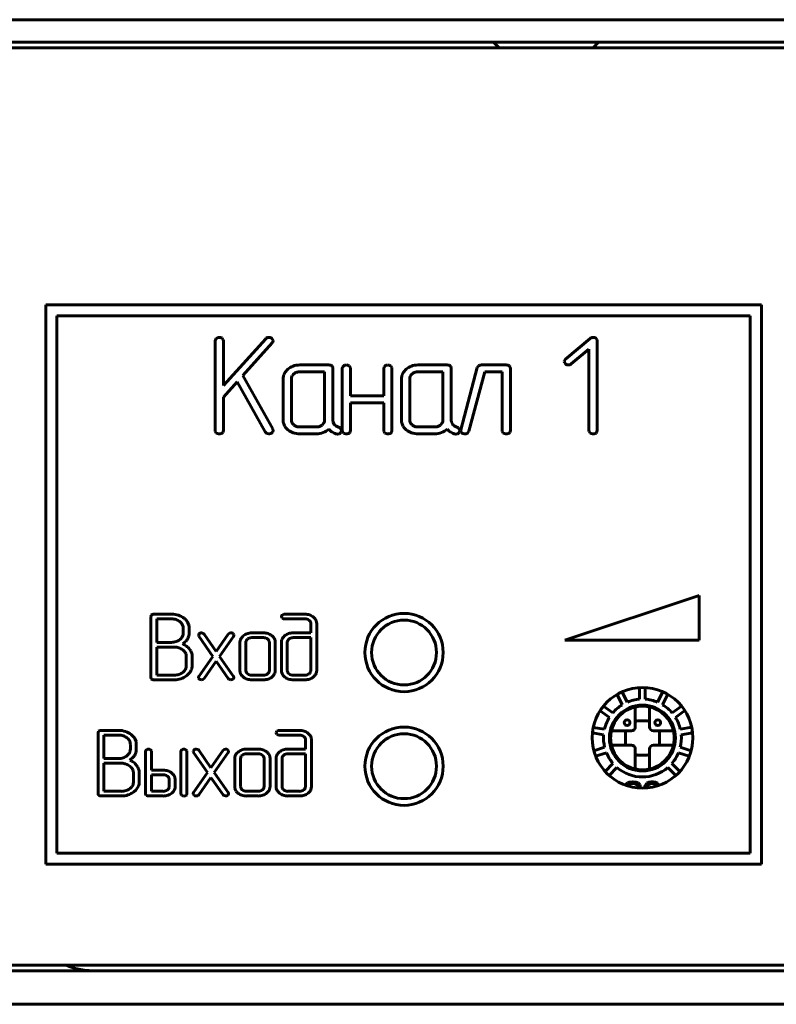
# Model space of a CAD drawing. Units: millimetres. Extents: x -72 to 411, y 51 to 316.
# Drawn here: x 94 to 128, y 197 to 241 of the extents above; entities that cross this region are included whole.
import ezdxf

# ---------------------------------------------------------------- set-up
doc = ezdxf.new("R2010")
doc.units = ezdxf.units.MM
doc.linetypes.add('K5LT_BASIC', pattern=[0])
doc.layers.add('Системный слой', color=7, linetype='Continuous')

# ---------------------------------------------------------------- blocks, each defined once
blk = doc.blocks.new('U0')
at = {"layer": 'Системный слой', "color": 143, "linetype": 'K5LT_BASIC', "lineweight": 60, "true_color": 0x33acca}
for p, q in [((-51.997, 241.427), (391.003, 241.427)), ((-51.497, 240.427), (390.503, 240.427)), ((115.153, 240.427), (115.403, 240.177)), ((119.853, 240.427), (119.603, 240.177)), ((-49.247, 240.177), (388.253, 240.177)), ((95.13, 228.687), (95.13, 203.687)), ((127.13, 228.687), (95.13, 228.687)), ((127.13, 203.687), (127.13, 228.687)), ((126.63, 228.187), (95.63, 228.187)), ((95.63, 228.187), (95.63, 204.187)), ((126.63, 204.187), (126.63, 228.187)), ((102.717, 227.128), (102.703, 227.078)), ((102.703, 227.078), (102.703, 223.072)), ((102.759, 227.18), (102.717, 227.128)), ((103.067, 227.124), (103.014, 227.192)), ((103.074, 227.078), (103.067, 227.124)), ((104.966, 227.167), (103.074, 225.078)), ((103.074, 225.078), (103.074, 227.078)), ((105.11, 227.232), (105.068, 227.228)), ((105.302, 227.093), (105.24, 227.184)), ((105.303, 227.075), (105.302, 227.093)), ((119.478, 227.186), (118.372, 226.261)), ((119.787, 227.117), (119.735, 227.188)), ((119.793, 227.078), (119.787, 227.117)), ((119.793, 223.072), (119.793, 227.078)), ((103.944, 225.526), (105.262, 226.983)), ((118.631, 226.045), (119.422, 226.707)), ((119.422, 226.707), (119.422, 223.072)), ((118.33, 226.194), (118.316, 226.156)), ((118.372, 226.261), (118.33, 226.194)), ((105.957, 225.806), (105.913, 225.763)), ((107.783, 225.998), (106.487, 225.998)), ((107.968, 223.536), (107.968, 225.844)), ((108.406, 225.894), (108.392, 225.844)), ((108.392, 225.844), (108.392, 223.073)), ((108.447, 225.946), (108.406, 225.894)), ((108.756, 225.89), (108.703, 225.958)), ((108.762, 225.844), (108.756, 225.89)), ((108.762, 224.612), (108.762, 225.844)), ((110.258, 225.894), (110.244, 225.844)), ((110.244, 225.844), (110.244, 224.612)), ((110.299, 225.946), (110.258, 225.894)), ((110.608, 225.89), (110.555, 225.958)), ((110.614, 225.844), (110.608, 225.89)), ((110.614, 223.073), (110.614, 225.844)), ((111.249, 225.806), (111.205, 225.763)), ((113.075, 225.998), (111.778, 225.998)), ((113.26, 223.536), (113.26, 225.844)), ((114.428, 225.878), (113.687, 223.106)), ((114.486, 225.966), (114.428, 225.878)), ((115.721, 225.998), (114.609, 225.998)), ((115.906, 223.073), (115.906, 225.844)), ((118.316, 226.156), (118.32, 226.125)), ((118.32, 226.125), (118.372, 226.045)), ((105.281, 223.137), (103.944, 225.526)), ((105.746, 225.382), (105.746, 223.535)), ((106.123, 225.445), (106.116, 225.383)), ((106.116, 225.383), (106.116, 223.534)), ((107.598, 225.691), (106.487, 225.691)), ((107.598, 223.534), (107.598, 225.691)), ((111.038, 225.382), (111.038, 223.535)), ((111.415, 225.445), (111.408, 225.383)), ((111.408, 225.383), (111.408, 223.534)), ((112.89, 225.691), (111.778, 225.691)), ((112.89, 223.534), (112.89, 225.691)), ((114.05, 223.039), (114.758, 225.691)), ((114.758, 225.691), (115.536, 225.691)), ((115.536, 225.691), (115.536, 223.073)), ((103.074, 224.563), (103.692, 225.249)), ((103.692, 225.249), (104.948, 223.007)), ((103.074, 223.072), (103.074, 224.563)), ((110.244, 224.612), (108.762, 224.612)), ((108.762, 224.305), (110.244, 224.305)), ((108.762, 223.073), (108.762, 224.305)), ((110.244, 224.305), (110.244, 223.073)), ((107.591, 223.472), (107.598, 223.534)), ((107.985, 223.441), (107.968, 223.536)), ((112.883, 223.472), (112.89, 223.534)), ((113.277, 223.441), (113.26, 223.536)), ((105.292, 223.097), (105.281, 223.137)), ((105.292, 223.092), (105.292, 223.097)), ((105.293, 223.085), (105.292, 223.092)), ((105.294, 223.079), (105.293, 223.085)), ((106.174, 223.366), (106.224, 223.315)), ((106.487, 223.226), (107.228, 223.226)), ((108.035, 223.342), (107.985, 223.441)), ((108.353, 223.071), (108.335, 223.141)), ((111.465, 223.366), (111.515, 223.315)), ((111.778, 223.226), (112.519, 223.226)), ((113.327, 223.342), (113.277, 223.441)), ((113.645, 223.071), (113.627, 223.141)), ((113.687, 223.106), (113.683, 223.069)), ((102.703, 223.072), (102.711, 223.018)), ((102.711, 223.018), (102.759, 222.955)), ((103.022, 222.955), (103.044, 222.978)), ((103.044, 222.978), (103.074, 223.072)), ((104.948, 223.007), (105.022, 222.936)), ((105.022, 222.936), (105.107, 222.918)), ((105.24, 222.961), (105.285, 223.012)), ((105.285, 223.012), (105.299, 223.066)), ((105.295, 223.075), (105.294, 223.079)), ((105.296, 223.071), (105.295, 223.075)), ((105.298, 223.068), (105.296, 223.071)), ((105.299, 223.066), (105.298, 223.068)), ((105.299, 223.066), (105.299, 223.066)), ((106.487, 222.919), (107.228, 222.919)), ((108.109, 222.919), (108.176, 222.911)), ((108.176, 222.911), (108.19, 222.911)), ((108.301, 222.957), (108.323, 222.979)), ((108.323, 222.979), (108.353, 223.071)), ((108.392, 223.073), (108.4, 223.019)), ((108.4, 223.019), (108.447, 222.956)), ((108.71, 222.956), (108.733, 222.979)), ((108.733, 222.979), (108.762, 223.073)), ((110.244, 223.073), (110.252, 223.019)), ((110.252, 223.019), (110.299, 222.956)), ((110.562, 222.956), (110.585, 222.979)), ((110.585, 222.979), (110.614, 223.073)), ((111.778, 222.919), (112.519, 222.919)), ((113.401, 222.919), (113.467, 222.911)), ((113.467, 222.911), (113.482, 222.911)), ((113.593, 222.957), (113.614, 222.979)), ((113.614, 222.979), (113.645, 223.071)), ((113.683, 223.069), (113.689, 223.031)), ((113.689, 223.031), (113.741, 222.96)), ((113.992, 222.95), (114.05, 223.039)), ((115.536, 223.073), (115.543, 223.019)), ((115.543, 223.019), (115.591, 222.956)), ((115.854, 222.956), (115.877, 222.979)), ((115.877, 222.979), (115.906, 223.073)), ((119.422, 223.072), (119.43, 223.018)), ((119.43, 223.018), (119.478, 222.955)), ((119.741, 222.955), (119.763, 222.978)), ((119.763, 222.978), (119.793, 223.072)), ((124.349, 215.693), (118.349, 213.693)), ((124.349, 213.693), (124.349, 215.693)), ((99.853, 214.821), (99.833, 214.755)), ((99.833, 214.755), (99.833, 212.033)), ((99.861, 214.83), (99.853, 214.821)), ((100.758, 214.86), (99.965, 214.86)), ((105.667, 214.755), (105.667, 214.754)), ((105.667, 214.754), (105.701, 214.68)), ((105.776, 214.859), (105.7, 214.819)), ((105.799, 214.86), (105.776, 214.859)), ((106.717, 214.86), (105.799, 214.86)), ((100.098, 214.651), (100.098, 213.601)), ((100.755, 214.651), (100.098, 214.651)), ((101.169, 214.493), (101.129, 214.528)), ((101.532, 214.363), (101.492, 214.474)), ((101.545, 214.296), (101.532, 214.363)), ((101.545, 214.022), (101.545, 214.296)), ((105.799, 214.651), (106.716, 214.651)), ((106.906, 214.59), (106.928, 214.571)), ((106.982, 214.444), (106.982, 214.024)), ((107.247, 214.443), (107.244, 214.485)), ((107.247, 212.347), (107.247, 214.443)), ((101.278, 213.98), (101.28, 214.022)), ((101.28, 214.022), (101.28, 214.232)), ((101.984, 213.982), (101.959, 213.926)), ((101.959, 213.926), (101.978, 213.872)), ((101.978, 213.872), (102.602, 212.975)), ((101.999, 213.995), (101.984, 213.982)), ((102.182, 214.001), (102.099, 214.027)), ((102.209, 213.972), (102.182, 214.001)), ((102.752, 213.19), (102.209, 213.972)), ((103.295, 213.972), (102.752, 213.19)), ((102.902, 212.977), (103.527, 213.871)), ((103.342, 214.012), (103.295, 213.972)), ((103.408, 214.027), (103.342, 214.012)), ((103.542, 213.948), (103.506, 213.997)), ((103.545, 213.923), (103.542, 213.948)), ((103.965, 213.893), (103.925, 213.855)), ((104.868, 214.024), (104.342, 214.024)), ((105.82, 213.902), (105.743, 213.826)), ((106.982, 214.024), (106.196, 214.024)), ((100.098, 213.601), (100.755, 213.601)), ((103.815, 213.605), (103.815, 212.348)), ((104.085, 213.65), (104.08, 213.605)), ((104.08, 213.605), (104.08, 212.347)), ((104.867, 213.815), (104.342, 213.815)), ((105.092, 213.716), (105.054, 213.754)), ((105.13, 212.347), (105.13, 213.605)), ((105.395, 213.605), (105.383, 213.697)), ((105.395, 212.348), (105.395, 213.605)), ((105.667, 213.605), (105.667, 212.348)), ((105.933, 213.626), (105.932, 213.605)), ((105.932, 213.605), (105.932, 212.347)), ((106.982, 213.815), (106.197, 213.815)), ((106.982, 212.347), (106.982, 213.815)), ((118.349, 213.693), (124.349, 213.693)), ((100.098, 213.392), (100.098, 212.137)), ((100.887, 213.392), (100.098, 213.392)), ((101.309, 213.216), (101.255, 213.265)), ((101.415, 212.556), (101.415, 212.975)), ((101.68, 212.556), (101.68, 212.975)), ((102.602, 212.975), (101.978, 212.083)), ((103.527, 212.083), (102.902, 212.977)), ((101.403, 212.459), (101.415, 212.556)), ((102.209, 211.983), (102.752, 212.759)), ((102.752, 212.759), (103.295, 211.983)), ((100.098, 212.137), (100.887, 212.137)), ((101.433, 212.117), (101.521, 212.193)), ((103.815, 212.348), (103.826, 212.259)), ((104.118, 212.236), (104.156, 212.198)), ((104.342, 212.137), (104.867, 212.137)), ((105.125, 212.303), (105.13, 212.347)), ((105.242, 212.05), (105.318, 212.126)), ((105.667, 212.348), (105.669, 212.305)), ((105.97, 212.236), (106.008, 212.198)), ((106.197, 212.137), (106.717, 212.137)), ((106.981, 212.326), (106.982, 212.347)), ((107.095, 212.052), (107.135, 212.088)), ((99.833, 212.033), (99.862, 211.958)), ((99.965, 211.928), (100.887, 211.928)), ((101.959, 212.031), (101.962, 212.007)), ((101.962, 212.007), (101.999, 211.958)), ((102.096, 211.928), (102.162, 211.943)), ((102.162, 211.943), (102.209, 211.983)), ((103.295, 211.983), (103.322, 211.954)), ((103.322, 211.954), (103.406, 211.928)), ((104.342, 211.928), (104.868, 211.928)), ((106.196, 211.928), (106.717, 211.928)), ((120.676, 211.276), (120.911, 210.816)), ((121.137, 210.931), (120.902, 211.392)), ((121.685, 211.062), (121.685, 211.583)), ((121.939, 211.583), (121.939, 211.062)), ((122.723, 211.396), (122.486, 210.931)), ((122.713, 210.816), (122.949, 211.28)), ((119.918, 210.546), (120.333, 210.244)), ((120.482, 210.45), (120.067, 210.752)), ((121.494, 209.822), (121.494, 210.714)), ((122.129, 209.822), (122.129, 210.714)), ((123.562, 210.756), (123.141, 210.45)), ((123.29, 210.244), (123.711, 210.55)), ((121.621, 210.089), (122.002, 210.089)), ((97.488, 209.628), (97.468, 209.562)), ((97.468, 209.562), (97.468, 206.84)), ((97.496, 209.637), (97.488, 209.628)), ((98.393, 209.667), (97.6, 209.667)), ((97.733, 209.458), (97.733, 208.408)), ((98.39, 209.458), (97.733, 209.458)), ((105.432, 209.563), (105.432, 209.561)), ((105.432, 209.561), (105.466, 209.487)), ((105.541, 209.666), (105.465, 209.626)), ((105.564, 209.667), (105.541, 209.666)), ((105.563, 209.458), (106.481, 209.458)), ((106.482, 209.667), (105.564, 209.667)), ((119.576, 209.553), (120.078, 209.473)), ((120.118, 209.724), (119.615, 209.804)), ((120.361, 209.583), (120.411, 209.574)), ((121.316, 209.645), (120.425, 209.645)), ((121.05, 209.518), (121.05, 209.137)), ((123.198, 209.645), (122.307, 209.645)), ((122.574, 209.518), (122.574, 209.137)), ((124.017, 209.805), (123.506, 209.724)), ((123.545, 209.473), (124.055, 209.554)), ((98.804, 209.3), (98.764, 209.335)), ((98.915, 208.829), (98.915, 209.039)), ((99.167, 209.171), (99.127, 209.282)), ((99.18, 209.104), (99.167, 209.171)), ((99.18, 208.829), (99.18, 209.104)), ((106.671, 209.398), (106.692, 209.378)), ((106.747, 209.251), (106.747, 208.831)), ((107.011, 209.25), (107.009, 209.292)), ((107.011, 207.154), (107.011, 209.25)), ((120.411, 209.08), (120.361, 209.071)), ((121.316, 209.01), (120.425, 209.01)), ((123.198, 209.01), (122.307, 209.01)), ((98.913, 208.787), (98.915, 208.829)), ((99.598, 208.726), (99.598, 206.84)), ((99.857, 208.758), (99.82, 208.804)), ((99.862, 208.726), (99.857, 208.758)), ((99.862, 207.889), (99.862, 208.726)), ((101.177, 208.726), (101.177, 206.84)), ((101.437, 208.758), (101.4, 208.804)), ((101.442, 208.726), (101.437, 208.758)), ((101.442, 206.84), (101.442, 208.726)), ((101.749, 208.789), (101.724, 208.733)), ((101.724, 208.733), (101.742, 208.679)), ((101.742, 208.679), (102.367, 207.782)), ((101.763, 208.802), (101.749, 208.789)), ((101.947, 208.808), (101.864, 208.834)), ((101.974, 208.779), (101.947, 208.808)), ((102.517, 207.998), (101.974, 208.779)), ((103.06, 208.779), (102.517, 207.998)), ((102.667, 207.784), (103.292, 208.678)), ((103.107, 208.819), (103.06, 208.779)), ((103.173, 208.834), (103.107, 208.819)), ((103.307, 208.755), (103.271, 208.804)), ((103.31, 208.731), (103.307, 208.755)), ((103.73, 208.7), (103.69, 208.662)), ((104.633, 208.831), (104.106, 208.831)), ((104.632, 208.622), (104.107, 208.622)), ((104.857, 208.523), (104.819, 208.561)), ((105.584, 208.71), (105.508, 208.634)), ((106.747, 208.831), (105.961, 208.831)), ((106.747, 208.622), (105.962, 208.622)), ((106.747, 207.154), (106.747, 208.622)), ((120.122, 208.912), (119.642, 208.756)), ((119.721, 208.514), (120.2, 208.67)), ((121.494, 207.941), (121.494, 208.832)), ((121.621, 208.565), (122.002, 208.565)), ((122.129, 207.941), (122.129, 208.832)), ((123.423, 208.67), (123.909, 208.512)), ((123.989, 208.753), (123.501, 208.912)), ((97.733, 208.408), (98.39, 208.408)), ((98.522, 208.199), (97.733, 208.199)), ((97.733, 208.199), (97.733, 206.945)), ((103.58, 208.412), (103.58, 207.155)), ((103.85, 208.457), (103.844, 208.412)), ((103.844, 208.412), (103.844, 207.154)), ((104.895, 207.154), (104.895, 208.412)), ((105.159, 208.412), (105.148, 208.504)), ((105.159, 207.155), (105.159, 208.412)), ((105.432, 208.412), (105.432, 207.155)), ((105.698, 208.433), (105.696, 208.412)), ((105.696, 208.412), (105.696, 207.154)), ((120.14, 207.835), (120.495, 208.19)), ((123.128, 208.19), (123.488, 207.831)), ((98.944, 208.024), (98.89, 208.072)), ((99.05, 207.363), (99.05, 207.782)), ((99.315, 207.363), (99.315, 207.782)), ((100.389, 207.889), (99.862, 207.889)), ((100.388, 207.68), (99.862, 207.68)), ((99.862, 207.68), (99.862, 206.945)), ((102.367, 207.782), (101.742, 206.89)), ((103.292, 206.89), (102.667, 207.784)), ((120.674, 208.01), (120.32, 207.656)), ((123.307, 207.652), (122.949, 208.01)), ((99.038, 207.266), (99.05, 207.363)), ((100.613, 207.581), (100.575, 207.619)), ((100.651, 207.155), (100.651, 207.47)), ((100.915, 207.47), (100.904, 207.562)), ((100.915, 207.155), (100.915, 207.47)), ((101.974, 206.79), (102.517, 207.566)), ((102.517, 207.566), (103.06, 206.79)), ((121.066, 207.254), (121.056, 207.219)), ((121.145, 207.321), (121.066, 207.254)), ((121.224, 207.355), (121.145, 207.321)), ((121.184, 207.237), (121.243, 207.271)), ((121.361, 207.371), (121.224, 207.355)), ((121.243, 207.271), (121.342, 207.288)), ((121.342, 207.288), (121.42, 207.288)), ((121.401, 207.371), (121.361, 207.371)), ((121.539, 207.355), (121.401, 207.371)), ((121.42, 207.288), (121.519, 207.271)), ((121.519, 207.271), (121.578, 207.237)), ((121.617, 207.321), (121.539, 207.355)), ((121.696, 207.254), (121.617, 207.321)), ((121.716, 207.187), (121.696, 207.254)), ((122.011, 207.304), (121.952, 207.237)), ((122.109, 207.355), (122.011, 207.304)), ((122.07, 207.237), (122.129, 207.271)), ((122.208, 207.371), (122.109, 207.355)), ((122.129, 207.271), (122.188, 207.288)), ((122.188, 207.288), (122.306, 207.288)), ((122.287, 207.371), (122.208, 207.371)), ((122.385, 207.355), (122.287, 207.371)), ((122.306, 207.288), (122.365, 207.271)), ((122.365, 207.271), (122.424, 207.237)), ((122.483, 207.304), (122.385, 207.355)), ((122.542, 207.237), (122.483, 207.304)), ((97.468, 206.84), (97.497, 206.765)), ((97.733, 206.945), (98.522, 206.945)), ((99.068, 206.924), (99.155, 207)), ((99.598, 206.84), (99.627, 206.765)), ((99.862, 206.945), (100.388, 206.945)), ((100.646, 207.11), (100.651, 207.155)), ((100.763, 206.857), (100.839, 206.933)), ((101.177, 206.84), (101.183, 206.803)), ((101.183, 206.803), (101.217, 206.761)), ((101.422, 206.778), (101.442, 206.84)), ((101.724, 206.838), (101.727, 206.814)), ((101.727, 206.814), (101.763, 206.765)), ((103.58, 207.155), (103.59, 207.066)), ((103.883, 207.043), (103.921, 207.005)), ((104.107, 206.945), (104.632, 206.945)), ((104.89, 207.11), (104.895, 207.154)), ((105.007, 206.857), (105.083, 206.933)), ((105.432, 207.155), (105.434, 207.113)), ((105.735, 207.043), (105.773, 207.005)), ((105.962, 206.945), (106.482, 206.945)), ((106.746, 207.133), (106.747, 207.154)), ((106.86, 206.859), (106.9, 206.895)), ((121.146, 207.189), (121.184, 207.237)), ((121.578, 207.237), (121.617, 207.187)), ((121.617, 207.154), (121.585, 207.098)), ((121.617, 207.187), (121.617, 207.154)), ((121.697, 207.09), (121.716, 207.154)), ((121.716, 207.154), (121.716, 207.187)), ((121.913, 207.154), (121.902, 207.088)), ((121.952, 207.237), (121.913, 207.154)), ((122.003, 207.094), (122.011, 207.137)), ((122.011, 207.137), (122.031, 207.187)), ((122.031, 207.187), (122.07, 207.237)), ((122.424, 207.237), (122.464, 207.187)), ((122.464, 207.187), (122.481, 207.187)), ((122.553, 207.211), (122.542, 207.237)), ((97.6, 206.736), (98.522, 206.736)), ((99.73, 206.736), (100.388, 206.736)), ((101.405, 206.761), (101.422, 206.778)), ((101.861, 206.736), (101.927, 206.75)), ((101.927, 206.75), (101.974, 206.79)), ((103.06, 206.79), (103.087, 206.761)), ((103.087, 206.761), (103.17, 206.736)), ((104.106, 206.736), (104.633, 206.736)), ((105.961, 206.736), (106.482, 206.736)), ((95.63, 204.187), (126.63, 204.187)), ((95.13, 203.687), (127.13, 203.687)), ((-50.497, 198.927), (389.503, 198.927)), ((388.253, 199.177), (-49.247, 199.177)), ((-50.497, 197.427), (389.503, 197.427))]:
    blk.add_line(p, q, dxfattribs=at)
for centre, radius in [((111.153, 213.147), 1.75), ((111.153, 213.147), 1.45), ((121.816, 209.337), 2.25), ((121.812, 209.327), 1.473), ((121.126, 210.013), 0.127), ((122.497, 210.013), 0.127), ((111.153, 208.067), 1.75), ((111.153, 208.067), 1.45)]:
    blk.add_circle(centre, radius, dxfattribs=at)
for centre, radius, start, end in [((102.893, 227.037), 0.196, 111.9996, 133.3108), ((102.888, 227.048), 0.184, 90, 111.9996), ((102.888, 227.022), 0.21, 72.3557, 90), ((102.879, 226.991), 0.242, 55.9426, 72.3557), ((105.11, 227.044), 0.189, 120.67, 139.3083), ((105.103, 227.056), 0.176, 101.3124, 120.67), ((105.11, 227.05), 0.182, 69.7832, 90), ((105.084, 226.979), 0.258, 52.8363, 69.7832), ((105.165, 227.08), 0.138, 314.7218, 357.6915), ((119.592, 227.05), 0.177, 108.953, 129.828), ((119.604, 227.014), 0.215, 90, 108.953), ((119.604, 226.996), 0.233, 72.424, 90), ((119.61, 227.015), 0.214, 54.0427, 72.424), ((106.392, 225.306), 0.662, 136.3425, 156.3021), ((106.427, 225.291), 0.697, 109.9702, 132.3551), ((106.487, 225.125), 0.873, 90, 109.9702), ((107.783, 225.674), 0.324, 73.475, 90), ((107.838, 225.86), 0.131, 47.2978, 73.475), ((107.85, 225.872), 0.114, 20.4853, 47.2978), ((107.775, 225.844), 0.193, 0, 20.4853), ((108.581, 225.804), 0.196, 111.9917, 133.2995), ((108.577, 225.815), 0.184, 90, 111.9917), ((108.577, 225.788), 0.21, 72.3557, 90), ((108.567, 225.757), 0.242, 55.9426, 72.3557), ((110.434, 225.804), 0.196, 111.9996, 133.3108), ((110.429, 225.815), 0.184, 90, 111.9996), ((110.429, 225.788), 0.21, 72.3643, 90), ((110.419, 225.757), 0.242, 55.9563, 72.3643), ((111.683, 225.306), 0.662, 136.3425, 156.3021), ((111.718, 225.291), 0.697, 109.9702, 132.3551), ((111.778, 225.125), 0.873, 90, 109.9702), ((113.075, 225.674), 0.324, 73.475, 90), ((113.13, 225.86), 0.131, 47.2978, 73.475), ((113.142, 225.872), 0.114, 20.4853, 47.2978), ((113.067, 225.844), 0.193, 0, 20.4853), ((114.574, 225.841), 0.152, 104.8017, 125.2642), ((114.609, 225.708), 0.29, 90, 104.8017), ((115.721, 225.674), 0.324, 73.4692, 90), ((115.776, 225.86), 0.131, 47.2898, 73.4692), ((115.787, 225.872), 0.114, 20.4785, 47.2898), ((115.713, 225.844), 0.193, 0, 20.4785), ((118.495, 226.192), 0.192, 230.1776, 250.8424), ((118.505, 226.222), 0.223, 250.8424, 270), ((118.505, 226.19), 0.191, 270, 290.1795), ((118.501, 226.2), 0.202, 290.1795, 309.7972), ((106.217, 225.382), 0.471, 156.3021, 180), ((106.369, 225.39), 0.252, 147.3115, 167.4375), ((106.436, 225.348), 0.331, 129.7611, 147.3115), ((106.458, 225.321), 0.366, 108.7707, 129.7611), ((106.487, 225.235), 0.456, 90, 108.7707), ((111.509, 225.382), 0.471, 156.3021, 180), ((111.661, 225.39), 0.252, 147.3115, 167.4375), ((111.727, 225.348), 0.331, 129.7611, 147.3115), ((111.749, 225.321), 0.366, 108.7707, 129.7611), ((111.778, 225.235), 0.456, 90, 108.7707), ((106.345, 223.535), 0.599, 180, 186.1178), ((106.393, 223.534), 0.277, 180, 198.8491), ((111.636, 223.535), 0.599, 180, 186.1178), ((111.685, 223.534), 0.277, 180, 198.8491), ((106.282, 223.528), 0.536, 186.1178, 192.5867), ((106.251, 223.521), 0.504, 192.5867, 212.7173), ((106.384, 223.606), 0.662, 212.7173, 230.2585), ((106.428, 223.66), 0.731, 230.2585, 251.2414), ((106.384, 223.531), 0.267, 198.8491, 218.0426), ((106.458, 223.596), 0.366, 230.2389, 251.2293), ((106.487, 223.682), 0.456, 251.2293, 270), ((107.228, 223.682), 0.456, 270, 288.7707), ((107.257, 223.596), 0.366, 288.7707, 309.7611), ((107.279, 223.569), 0.331, 309.7611, 327.3115), ((107.294, 223.643), 0.712, 290.3764, 313.3615), ((107.345, 223.527), 0.252, 327.3115, 347.4375), ((109.578, 225.091), 2.662, 227.6104, 230.9405), ((108.26, 223.518), 0.286, 218.0759, 235.6909), ((108.5, 223.869), 0.711, 235.6909, 246.8367), ((108.147, 222.952), 0.273, 57.034, 74.4878), ((108.227, 223.075), 0.126, 31.2488, 57.034), ((111.574, 223.528), 0.536, 186.1178, 192.5867), ((111.543, 223.521), 0.504, 192.5867, 212.7173), ((111.676, 223.606), 0.662, 212.7173, 230.2585), ((111.72, 223.66), 0.731, 230.2585, 251.2414), ((111.676, 223.531), 0.267, 198.8491, 218.0426), ((111.749, 223.596), 0.366, 230.2389, 251.2293), ((111.778, 223.682), 0.456, 251.2293, 270), ((112.519, 223.682), 0.456, 270, 288.7707), ((112.548, 223.596), 0.366, 288.7707, 309.7611), ((112.571, 223.569), 0.331, 309.7611, 327.3115), ((112.586, 223.643), 0.712, 290.3764, 313.3615), ((112.637, 223.527), 0.252, 327.3115, 347.4375), ((114.87, 225.091), 2.662, 227.6104, 230.9405), ((113.552, 223.518), 0.286, 218.0759, 235.6909), ((113.791, 223.869), 0.711, 235.6909, 246.8367), ((113.439, 222.952), 0.273, 57.034, 74.4878), ((113.519, 223.075), 0.126, 31.2488, 57.034), ((103.173, 224.034), 1.156, 249.0086, 254.0884), ((102.888, 223.036), 0.118, 254.0884, 270), ((102.888, 223.21), 0.292, 270, 285.4893), ((102.919, 223.099), 0.177, 285.4893, 305.4642), ((105.107, 223.147), 0.229, 270, 287.9218), ((105.108, 223.142), 0.224, 287.9218, 306.0487), ((106.487, 223.832), 0.913, 251.2414, 270), ((107.228, 223.822), 0.904, 270, 290.3764), ((107.993, 223.138), 0.147, 230.9405, 245.1663), ((108.346, 223.593), 0.719, 234.8414, 244.1055), ((108.189, 223.27), 0.36, 244.1055, 257.2158), ((108.179, 223.112), 0.202, 273.0893, 292.3641), ((108.205, 223.05), 0.134, 292.3641, 316.0977), ((108.861, 224.035), 1.156, 249.0086, 254.0884), ((108.577, 223.037), 0.118, 254.0884, 270), ((108.577, 223.211), 0.292, 270, 285.4893), ((108.608, 223.099), 0.177, 285.4893, 305.4642), ((110.713, 224.035), 1.156, 249.0086, 254.0884), ((110.429, 223.037), 0.118, 254.0884, 270), ((110.429, 223.211), 0.292, 270, 285.4893), ((110.46, 223.099), 0.177, 285.4893, 305.4642), ((111.778, 223.832), 0.913, 251.2414, 270), ((112.519, 223.822), 0.904, 270, 290.3764), ((113.285, 223.138), 0.147, 230.9405, 245.1663), ((113.637, 223.593), 0.719, 234.8414, 244.1055), ((113.48, 223.27), 0.36, 244.1055, 257.2158), ((113.471, 223.112), 0.202, 273.0893, 292.3641), ((113.497, 223.05), 0.134, 292.3641, 316.0977), ((113.863, 223.129), 0.209, 234.0991, 252.9077), ((113.876, 223.171), 0.252, 252.9077, 270), ((113.876, 223.182), 0.264, 270, 285.1615), ((113.907, 223.069), 0.146, 285.1615, 305.5725), ((116.005, 224.035), 1.156, 249.0086, 254.0884), ((115.721, 223.037), 0.118, 254.0884, 270), ((115.721, 223.211), 0.292, 270, 285.4893), ((115.752, 223.099), 0.177, 285.4893, 305.4642), ((119.892, 224.034), 1.156, 249.0086, 254.0884), ((119.608, 223.036), 0.118, 254.0884, 270), ((119.608, 223.21), 0.292, 270, 285.5058), ((119.638, 223.099), 0.176, 285.5058, 305.4945), ((99.924, 214.762), 0.0921, 106.2149, 132.5691), ((99.965, 214.619), 0.241, 90, 106.2149), ((100.758, 213.875), 0.985, 71.7772, 90), ((100.806, 214.024), 0.828, 51.8949, 71.7772), ((105.792, 214.731), 0.127, 136.3167, 169.0766), ((106.717, 214.201), 0.659, 71.7125, 90), ((106.755, 214.313), 0.541, 51.4996, 71.7125), ((106.8, 214.37), 0.469, 31.3016, 51.4996), ((100.755, 213.972), 0.679, 71.8663, 90), ((100.807, 214.131), 0.511, 50.9354, 71.8663), ((100.891, 214.215), 0.393, 23.1376, 44.9936), ((100.93, 214.232), 0.351, 0, 23.1376), ((100.902, 214.127), 0.688, 40.9256, 52.8702), ((101.028, 214.236), 0.522, 27.1981, 40.9256), ((105.793, 214.808), 0.157, 234.3371, 272.1841), ((106.716, 214.299), 0.352, 72.2508, 90), ((106.745, 214.388), 0.259, 51.53, 72.2508), ((106.791, 214.435), 0.193, 23.229, 44.9868), ((106.813, 214.444), 0.169, 0, 23.229), ((106.927, 214.447), 0.319, 6.7651, 31.3016), ((100.838, 214.084), 0.461, 308.5778, 329.142), ((100.95, 214.017), 0.33, 329.142, 353.5018), ((101.056, 214.002), 0.487, 337.0925, 345.2556), ((101.028, 214.009), 0.517, 345.2556, 352.9618), ((100.926, 214.022), 0.619, 352.9618, 0), ((102.081, 213.892), 0.132, 107.4213, 128.484), ((102.099, 213.834), 0.192, 90, 107.4213), ((103.412, 213.864), 0.163, 54.9629, 91.4114), ((103.448, 213.928), 0.097, 323.9803, 357.3754), ((104.242, 213.552), 0.438, 136.324, 156.2185), ((104.292, 213.518), 0.497, 109.1829, 131.1121), ((104.342, 213.376), 0.648, 90, 109.1829), ((104.868, 213.351), 0.673, 72.0759, 90), ((104.91, 213.481), 0.536, 51.9635, 72.0759), ((104.96, 213.544), 0.456, 34.6579, 51.9635), ((106.144, 213.496), 0.52, 107.9091, 128.5498), ((106.196, 213.335), 0.689, 90, 107.9091), ((100.755, 214.245), 0.644, 270, 288.458), ((100.787, 214.149), 0.543, 288.458, 308.5778), ((100.703, 214.346), 0.981, 303.8935, 314.4931), ((100.969, 212.836), 0.75, 53.0185, 68.0568), ((101.011, 214.032), 0.541, 314.4931, 328.7787), ((100.984, 212.855), 0.726, 37.7316, 53.0185), ((101.072, 213.995), 0.47, 328.7787, 337.0925), ((104.123, 213.605), 0.308, 156.2185, 180), ((104.247, 213.609), 0.167, 145.8545, 166.1365), ((104.3, 213.574), 0.231, 128.6104, 145.8545), ((104.319, 213.55), 0.261, 108.0645, 128.6105), ((104.342, 213.478), 0.337, 90, 108.0645), ((104.867, 213.478), 0.337, 71.9355, 90), ((104.891, 213.55), 0.261, 51.3895, 71.9355), ((104.951, 213.606), 0.178, 18.9744, 38.1004), ((104.949, 213.605), 0.181, 0, 18.9744), ((105.061, 213.614), 0.333, 14.3747, 34.6579), ((106.029, 213.605), 0.362, 161.0205, 180), ((106.024, 213.607), 0.356, 141.8964, 161.0205), ((106.094, 213.607), 0.163, 149.0086, 173.4448), ((106.154, 213.572), 0.232, 128.6001, 149.0086), ((106.176, 213.544), 0.268, 108.2303, 128.6001), ((106.197, 213.481), 0.334, 90, 108.2303), ((100.887, 212.788), 0.604, 71.0158, 90), ((100.893, 212.807), 0.584, 51.7058, 71.0158), ((101.022, 212.936), 0.402, 23.7448, 44.3638), ((101.111, 212.975), 0.304, 0, 23.7448), ((101.001, 212.868), 0.704, 29.7185, 37.7316), ((101.148, 212.952), 0.536, 20.5264, 29.7185), ((101.194, 212.969), 0.487, 10.4388, 20.5264), ((101.225, 212.975), 0.455, 0, 10.4388), ((101.217, 212.556), 0.463, 336.3252, 0), ((100.887, 212.798), 0.661, 270, 287.8379), ((100.915, 212.709), 0.567, 287.8379, 307.0974), ((100.868, 212.857), 0.932, 289.0127, 307.4054), ((100.983, 212.62), 0.455, 307.0974, 324.3544), ((101.086, 212.546), 0.329, 324.3544, 344.6874), ((101.101, 212.607), 0.589, 315.3692, 336.3252), ((102.055, 212.026), 0.0962, 143.83, 177.3279), ((103.458, 212.03), 0.0868, 359.3985, 38.0451), ((104.149, 212.339), 0.334, 193.9667, 214.2589), ((104.255, 212.411), 0.462, 214.2589, 231.4805), ((104.261, 212.347), 0.181, 180, 198.9744), ((104.258, 212.346), 0.178, 198.9744, 218.1004), ((104.319, 212.402), 0.261, 231.3895, 251.9355), ((104.342, 212.474), 0.337, 251.9355, 270), ((104.867, 212.474), 0.337, 270, 288.0645), ((104.891, 212.402), 0.261, 288.0645, 308.6105), ((104.91, 212.378), 0.231, 308.6105, 325.8545), ((104.962, 212.343), 0.167, 325.8545, 346.1365), ((105.038, 212.346), 0.356, 321.8949, 341.0173), ((105.033, 212.348), 0.361, 341.0173, 0), ((105.991, 212.343), 0.324, 186.6488, 211.1035), ((106.112, 212.416), 0.465, 211.1035, 231.4809), ((106.113, 212.347), 0.181, 180, 198.9744), ((106.11, 212.346), 0.178, 198.9744, 218.1004), ((106.169, 212.4), 0.258, 231.3895, 252.1722), ((106.197, 212.487), 0.35, 252.1722, 270), ((106.717, 212.471), 0.334, 270, 288.2304), ((106.737, 212.409), 0.268, 288.2304, 308.6001), ((106.76, 212.381), 0.232, 308.6001, 329.0086), ((106.819, 212.345), 0.163, 329.0086, 353.4449), ((106.854, 212.368), 0.397, 315.1211, 336.7406), ((106.903, 212.347), 0.344, 336.7406, 0), ((99.924, 212.027), 0.0926, 227.9699, 253.9531), ((99.965, 212.169), 0.24, 253.9531, 270), ((100.887, 212.801), 0.872, 270, 289.0127), ((102.092, 212.092), 0.163, 235.1316, 271.4208), ((103.408, 212.099), 0.17, 269.3459, 304.1239), ((103.448, 212.039), 0.0982, 304.4379, 354.2535), ((104.294, 212.46), 0.524, 231.4804, 251.989), ((104.342, 212.606), 0.678, 251.989, 270), ((104.868, 212.606), 0.678, 270, 288.011), ((104.916, 212.46), 0.524, 288.011, 308.5196), ((106.159, 212.475), 0.541, 231.4809, 251.7011), ((106.196, 212.587), 0.659, 251.7011, 270), ((106.717, 212.618), 0.689, 270, 288.1089), ((106.774, 212.446), 0.509, 288.1089, 309.2212), ((121.812, 209.327), 1.74, 121.1859, 139.8141), ((121.812, 209.327), 1.74, 94.1859, 112.8141), ((121.812, 209.327), 1.74, 67.1859, 85.8141), ((121.812, 209.327), 1.74, 40.1859, 58.8141), ((121.812, 209.327), 1.422, 102.8979, 167.1021), ((121.812, 209.327), 1.422, 97.6967, 102.8979), ((121.812, 209.327), 1.422, 82.3033, 97.6967), ((121.812, 209.327), 1.422, 77.1021, 82.3033), ((121.812, 209.327), 1.422, 12.8979, 77.1021), ((121.812, 209.327), 1.74, 148.1859, 166.8141), ((121.812, 209.327), 1.74, 13.1859, 31.8141), ((97.559, 209.569), 0.0921, 106.2149, 132.5691), ((97.6, 209.427), 0.241, 90, 106.2149), ((98.39, 208.779), 0.679, 71.8663, 90), ((98.393, 208.683), 0.985, 71.7772, 90), ((98.441, 208.831), 0.828, 51.8949, 71.7772), ((98.537, 208.934), 0.688, 40.9256, 52.8702), ((105.557, 209.539), 0.127, 136.3167, 169.0766), ((105.557, 209.615), 0.157, 234.3371, 272.1841), ((106.481, 209.106), 0.352, 72.2508, 90), ((106.482, 209.008), 0.659, 71.7125, 90), ((106.51, 209.195), 0.259, 51.53, 72.2508), ((106.52, 209.12), 0.541, 51.4996, 71.7125), ((106.564, 209.177), 0.469, 31.3016, 51.4996), ((121.812, 209.327), 1.74, 175.1859, 193.8141), ((121.812, 209.327), 1.422, 172.3033, 187.6967), ((121.812, 209.327), 1.422, 167.1021, 172.3033), ((121.316, 209.822), 0.178, 270, 0), ((122.307, 209.822), 0.178, 180, 270), ((121.812, 209.327), 1.422, 7.6967, 12.8979), ((121.812, 209.327), 1.422, 0, 7.6967), ((121.812, 209.327), 1.74, 346.1859, 4.8141), ((98.442, 208.938), 0.511, 50.9354, 71.8663), ((98.526, 209.022), 0.393, 23.1376, 44.9936), ((98.564, 209.039), 0.351, 0, 23.1376), ((98.663, 209.043), 0.522, 27.1981, 40.9256), ((106.556, 209.242), 0.193, 23.229, 44.9868), ((106.578, 209.251), 0.169, 0, 23.229), ((106.692, 209.255), 0.319, 6.7651, 31.3016), ((121.812, 209.327), 1.422, 187.6967, 192.8979), ((121.812, 209.327), 1.422, 192.8979, 257.1021), ((121.316, 208.832), 0.178, 0, 90), ((122.307, 208.832), 0.178, 90, 180), ((121.812, 209.327), 1.422, 282.8979, 347.1021), ((121.812, 209.327), 1.422, 347.1021, 352.3033), ((121.812, 209.327), 1.422, 352.3033, 0), ((98.473, 208.891), 0.461, 308.5778, 329.142), ((98.585, 208.824), 0.33, 329.142, 353.5018), ((98.707, 208.802), 0.47, 328.7787, 337.0925), ((98.691, 208.809), 0.487, 337.0925, 345.2556), ((98.662, 208.816), 0.517, 345.2556, 352.9618), ((98.561, 208.829), 0.619, 352.9618, 0), ((99.7, 208.713), 0.103, 127.4251, 172.8641), ((99.73, 208.692), 0.139, 90.0846, 131.9886), ((99.729, 208.664), 0.167, 56.826, 89.5244), ((101.28, 208.713), 0.103, 127.4251, 172.8641), ((101.31, 208.692), 0.139, 90.0846, 131.9886), ((101.308, 208.664), 0.167, 56.7823, 89.5199), ((101.846, 208.699), 0.132, 107.4213, 128.484), ((101.864, 208.642), 0.192, 90, 107.4213), ((103.177, 208.671), 0.163, 54.9629, 91.4114), ((103.213, 208.735), 0.097, 323.9803, 357.3754), ((104.007, 208.359), 0.438, 136.324, 156.2185), ((104.057, 208.325), 0.497, 109.1829, 131.1121), ((104.064, 208.381), 0.231, 128.6104, 145.8545), ((104.106, 208.183), 0.648, 90, 109.1829), ((104.083, 208.357), 0.261, 108.0645, 128.6105), ((104.107, 208.285), 0.337, 90, 108.0645), ((104.632, 208.285), 0.337, 71.9355, 90), ((104.633, 208.158), 0.673, 72.0759, 90), ((104.656, 208.357), 0.261, 51.3895, 71.9355), ((104.675, 208.288), 0.536, 51.9635, 72.0759), ((104.724, 208.351), 0.456, 34.6579, 51.9635), ((104.826, 208.421), 0.333, 14.3747, 34.6579), ((105.789, 208.414), 0.356, 141.8964, 161.0205), ((105.909, 208.303), 0.52, 107.9091, 128.5498), ((105.919, 208.379), 0.232, 128.6001, 149.0086), ((105.961, 208.142), 0.689, 90, 107.9091), ((105.941, 208.351), 0.268, 108.2303, 128.6001), ((105.962, 208.288), 0.334, 90, 108.2303), ((121.812, 209.327), 1.74, 202.1859, 220.8141), ((121.812, 209.327), 1.74, 319.1859, 337.8141), ((98.39, 209.052), 0.644, 270, 288.458), ((98.522, 207.595), 0.604, 71.0158, 90), ((98.422, 208.956), 0.543, 288.458, 308.5778), ((98.528, 207.614), 0.584, 51.7058, 71.0158), ((98.338, 209.153), 0.981, 303.8935, 314.4931), ((98.604, 207.643), 0.75, 53.0185, 68.0568), ((98.646, 208.839), 0.541, 314.4931, 328.7787), ((98.619, 207.662), 0.726, 37.7316, 53.0185), ((103.888, 208.412), 0.308, 156.2185, 180), ((104.012, 208.417), 0.167, 145.8545, 166.1365), ((104.716, 208.413), 0.178, 18.9744, 38.1004), ((104.713, 208.412), 0.181, 0, 18.9744), ((105.794, 208.412), 0.362, 161.0205, 180), ((105.859, 208.415), 0.163, 149.0086, 173.4448), ((98.657, 207.743), 0.402, 23.7448, 44.3638), ((98.746, 207.782), 0.304, 0, 23.7448), ((98.636, 207.675), 0.704, 29.7185, 37.7316), ((98.783, 207.759), 0.536, 20.5264, 29.7185), ((98.829, 207.776), 0.487, 10.4388, 20.5264), ((98.86, 207.782), 0.455, 0, 10.4388), ((100.388, 207.343), 0.337, 71.9142, 90), ((100.389, 207.216), 0.673, 72.0615, 90), ((100.431, 207.347), 0.536, 51.9397, 72.0615), ((100.48, 207.409), 0.456, 34.6268, 51.9397), ((121.812, 209.327), 1.74, 229.1859, 310.8141), ((121.812, 209.327), 1.422, 257.1021, 262.3033), ((121.812, 209.327), 1.422, 262.3033, 277.6967), ((121.812, 209.327), 1.422, 277.6967, 282.8979), ((98.721, 207.353), 0.329, 324.3544, 344.6874), ((98.852, 207.363), 0.463, 336.3252, 0), ((100.412, 207.415), 0.261, 51.3554, 71.9142), ((100.472, 207.471), 0.179, 18.9689, 38.099), ((100.469, 207.47), 0.182, 0, 18.9689), ((100.581, 207.479), 0.333, 14.3469, 34.6268), ((98.522, 207.605), 0.661, 270, 287.8379), ((98.55, 207.517), 0.567, 287.8379, 307.0974), ((98.502, 207.664), 0.932, 289.0127, 307.4054), ((98.618, 207.427), 0.455, 307.0974, 324.3544), ((98.736, 207.414), 0.589, 315.3692, 336.3252), ((100.388, 207.281), 0.337, 270, 288.0858), ((100.412, 207.21), 0.261, 288.0858, 308.6446), ((100.43, 207.186), 0.231, 308.6446, 325.9012), ((100.436, 207.267), 0.524, 288.0076, 308.5168), ((100.483, 207.15), 0.168, 325.9012, 346.178), ((100.559, 207.153), 0.356, 321.8946, 341.0176), ((100.554, 207.155), 0.362, 341.0176, 0), ((101.82, 206.834), 0.0962, 143.83, 177.3279), ((103.212, 206.846), 0.0982, 304.4379, 354.2535), ((103.223, 206.837), 0.0868, 359.3985, 38.0451), ((103.914, 207.146), 0.334, 193.9667, 214.2589), ((104.02, 207.218), 0.462, 214.2589, 231.4805), ((104.059, 207.267), 0.524, 231.4804, 251.989), ((104.026, 207.154), 0.181, 180, 198.9744), ((104.023, 207.153), 0.178, 198.9744, 218.1004), ((104.083, 207.209), 0.261, 231.3895, 251.9355), ((104.107, 207.282), 0.337, 251.9355, 270), ((104.632, 207.282), 0.337, 270, 288.0645), ((104.656, 207.209), 0.261, 288.0645, 308.6105), ((104.675, 207.186), 0.231, 308.6105, 325.8545), ((104.68, 207.267), 0.524, 288.011, 308.5196), ((104.727, 207.15), 0.167, 325.8545, 346.1365), ((104.803, 207.153), 0.356, 321.8949, 341.0173), ((104.798, 207.155), 0.361, 341.0173, 0), ((105.756, 207.15), 0.324, 186.6488, 211.1035), ((105.877, 207.223), 0.465, 211.1035, 231.4809), ((105.924, 207.282), 0.541, 231.4809, 251.7011), ((105.878, 207.154), 0.181, 180, 198.9744), ((105.875, 207.153), 0.178, 198.9744, 218.1004), ((105.934, 207.207), 0.258, 231.3895, 252.1722), ((105.962, 207.294), 0.35, 252.1722, 270), ((106.482, 207.278), 0.334, 270, 288.2304), ((106.502, 207.216), 0.268, 288.2304, 308.6001), ((106.525, 207.188), 0.232, 308.6001, 329.0086), ((106.538, 207.253), 0.509, 288.1089, 309.2212), ((106.584, 207.152), 0.163, 329.0086, 353.4449), ((106.619, 207.175), 0.397, 315.1211, 336.7406), ((106.668, 207.154), 0.344, 336.7406, 0), ((97.559, 206.834), 0.0926, 227.9699, 253.9531), ((97.6, 206.976), 0.24, 253.9531, 270), ((98.522, 207.608), 0.872, 270, 289.0127), ((99.689, 206.834), 0.0926, 227.9686, 253.9522), ((99.73, 206.976), 0.24, 253.9522, 270), ((100.388, 207.414), 0.679, 270, 288.0076), ((101.36, 207.104), 0.372, 247.4065, 262.2218), ((101.316, 206.906), 0.171, 268.0029, 301.5625), ((101.857, 206.899), 0.163, 235.1316, 271.4208), ((103.172, 206.906), 0.17, 269.3459, 304.1239), ((104.106, 207.413), 0.678, 251.989, 270), ((104.633, 207.413), 0.678, 270, 288.011), ((105.961, 207.394), 0.659, 251.7011, 270), ((106.482, 207.425), 0.689, 270, 288.1089), ((97.229, 201.927), 3, 246.4435, 270)]:
    blk.add_arc(centre, radius, start, end, dxfattribs=at)
for points, knots in [([(121.494, 210.037), (121.494, 210.042), (121.498, 210.053), (121.515, 210.066), (121.537, 210.077), (121.571, 210.086), (121.601, 210.089), (121.621, 210.089)], [0, 0, 0, 0, 1.601621, 2.997974, 4.204427, 5.501163, 8, 8, 8, 8]), ([(122.129, 210.037), (122.129, 210.042), (122.125, 210.053), (122.108, 210.067), (122.086, 210.077), (122.052, 210.086), (122.022, 210.089), (122.002, 210.089)], [0, 0, 0, 0, 1.611647, 3.013164, 4.222301, 5.491381, 8, 8, 8, 8]), ([(121.102, 209.645), (121.096, 209.645), (121.086, 209.64), (121.072, 209.624), (121.062, 209.602), (121.053, 209.568), (121.05, 209.538), (121.05, 209.518)], [0, 0, 0, 0, 1.611647, 3.013164, 4.222301, 5.491381, 8, 8, 8, 8]), ([(122.521, 209.645), (122.527, 209.645), (122.537, 209.64), (122.551, 209.624), (122.561, 209.602), (122.571, 209.568), (122.574, 209.538), (122.574, 209.518)], [0, 0, 0, 0, 1.601621, 2.997974, 4.204427, 5.501163, 8, 8, 8, 8]), ([(121.102, 209.01), (121.096, 209.01), (121.086, 209.014), (121.072, 209.03), (121.062, 209.052), (121.053, 209.087), (121.05, 209.117), (121.05, 209.137)], [0, 0, 0, 0, 1.601621, 2.997974, 4.204427, 5.501163, 8, 8, 8, 8]), ([(122.521, 209.01), (122.527, 209.01), (122.538, 209.014), (122.551, 209.031), (122.561, 209.053), (122.571, 209.087), (122.574, 209.117), (122.574, 209.137)], [0, 0, 0, 0, 1.611647, 3.013164, 4.222301, 5.491381, 8, 8, 8, 8]), ([(121.494, 208.618), (121.494, 208.612), (121.498, 208.601), (121.515, 208.588), (121.537, 208.578), (121.571, 208.568), (121.601, 208.565), (121.621, 208.565)], [0, 0, 0, 0, 1.611647, 3.013164, 4.222301, 5.491381, 8, 8, 8, 8]), ([(122.129, 208.618), (122.129, 208.612), (122.125, 208.601), (122.108, 208.588), (122.086, 208.578), (122.052, 208.568), (122.022, 208.565), (122.002, 208.565)], [0, 0, 0, 0, 1.601621, 2.997974, 4.204427, 5.501163, 8, 8, 8, 8])]:
    blk.add_open_spline(points, degree=3, knots=knots, dxfattribs=at)

msp = doc.modelspace()

# ---------------------------------------------------------------- block references
at = {"layer": 'Системный слой'}
msp.add_blockref('U0', (0, 0), dxfattribs=at)

doc.saveas('drawing.dxf')
